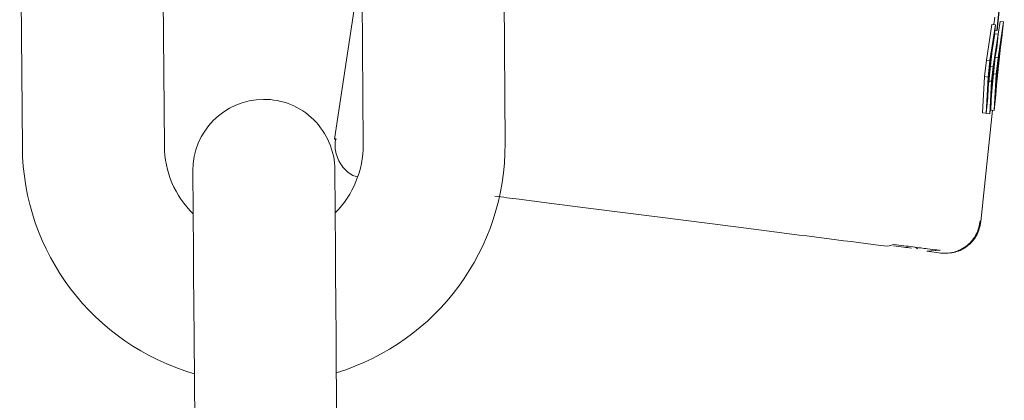
# Model space of a CAD drawing. Units: inches. Extents: x 27.5 to 32.2, y 3.3 to 20.
# Drawn here: x 30 to 30.1, y 14.1 to 14.1 of the extents above; entities that cross this region are included whole.
import ezdxf

# ---------------------------------------------------------------- set-up
doc = ezdxf.new("R2010")
doc.units = ezdxf.units.IN
doc.header["$MEASUREMENT"] = 0

msp = doc.modelspace()

# ---------------------------------------------------------------- linework, layer by layer
at = {"color": 7, "linetype": 'Continuous', "lineweight": 15}
for p, q in [((30.00810967128997, 14.17477718592088), (30.00840569987023, 14.13304642533152)), ((30.02415341128465, 14.13315812537448), (30.02385726537242, 14.17488888596384)), ((30.04590394402064, 14.17504564148632), (30.04620008993287, 14.13331394224114)), ((30.06194768401532, 14.1334256422841), (30.06165153810309, 14.17515734152929)), ((30.04605365962445, 14.15395029051495), (30.04303306518528, 14.13391937524712)), ((30.11732122033551, 14.15384797703022), (30.11649356056337, 14.14597734795239)), ((30.11651820027873, 14.1459735933291), (30.11685846301465, 14.14920913995179)), ((30.11625408599647, 14.1474641787764), (30.11616702566886, 14.14663534568448)), ((30.11594585489051, 14.14665881208006), (30.11533162198618, 14.14267891138955)), ((30.1163372743688, 14.14661751122384), (30.11572315879645, 14.14263854918915)), ((30.11594585489051, 14.14665881208006), (30.1163372743688, 14.14661751122384)), ((30.11615494047514, 14.14488381391833), (30.1163372743688, 14.14661751122384)), ((30.11723709330735, 14.14693289958045), (30.11662286040302, 14.14295299888993)), ((30.11684555649708, 14.14697420043667), (30.116628257674, 14.14556527804599)), ((30.11684555649708, 14.14697420043667), (30.11723709330735, 14.14693289958045)), ((30.11705475941369, 14.14519920227493), (30.11723709330735, 14.14693289958045)), ((30.11664585747069, 14.14556340073435), (30.11607374674643, 14.14198430608035)), ((30.11625432066042, 14.14560470159057), (30.11618556412137, 14.14517479722353)), ((30.11625432066042, 14.14560470159057), (30.11664585747069, 14.14556340073435)), ((30.11627227245304, 14.14599987569215), (30.11651820027873, 14.1459735933291)), ((30.11649356056337, 14.14597734795239), (30.11627238978502, 14.14599987569215)), ((30.1164817100336, 14.14400335475613), (30.11664585747069, 14.14556340073435)), ((30.11649356056337, 14.14597734795239), (30.11651820027873, 14.1459735933291)), ((30.11688533203759, 14.14412631866898), (30.11705475941369, 14.14519920227493)), ((30.11598563043102, 14.14381186896819), (30.11615494047514, 14.14488381391833)), ((30.11632366385936, 14.14303935522567), (30.1164817100336, 14.14400335475613)), ((30.11644310781287, 14.13992114058088), (30.11688533203759, 14.14412631866898)), ((30.1155434062063, 14.1396066908801), (30.11598563043102, 14.14381186896819)), ((30.11556722459781, 14.1400713255126), (30.11591241527681, 14.14335286627063)), ((30.11591241527681, 14.14335286627063), (30.115656514233, 14.14172617572896)), ((30.11592567379031, 14.13925469494639), (30.11632366385936, 14.14303935522567)), ((30.11631803192443, 14.14298585184375), (30.11662286040302, 14.14295299888993)), ((30.11662286040302, 14.14295299888993), (30.11643113995112, 14.14113012928121)), ((30.11646704353636, 14.14038577521339), (30.11681223421536, 14.14366825462724)), ((30.11681223421536, 14.14366825462724), (30.11655621583957, 14.14204156408557)), ((30.11533162198618, 14.14267891138955), (30.11513990153429, 14.14085604178083)), ((30.11533162198618, 14.14267891138955), (30.11572315879645, 14.14263854918915)), ((30.11572315879645, 14.14263854918915), (30.11553132101258, 14.14081474092461)), ((30.11579660861462, 14.14201340441087), (30.11607374674643, 14.14198430608035)), ((30.11607374674643, 14.14198430608035), (30.11590115140693, 14.14034353570134)), ((30.11594468157073, 14.13967239678773), (30.11625537664822, 14.14262634666345)), ((30.11625537664822, 14.14262634666345), (30.11601660607319, 14.14116392089085)), ((30.11655621583957, 14.14204156408557), (30.11646704353636, 14.14038577521339)), ((30.11513990153429, 14.14085604178083), (30.11491192550122, 14.1368273309875)), ((30.11513990153429, 14.14085604178083), (30.11553132101258, 14.14081474092461)), ((30.11553132101258, 14.14081474092461), (30.11530334497951, 14.13678603013128)), ((30.115656514233, 14.14172617572896), (30.11556722459781, 14.1400713255126)), ((30.11601660607319, 14.14116392089085), (30.11594468157073, 14.13967239678773)), ((30.11612631147253, 14.1411620435792), (30.11643113995112, 14.14113012928121)), ((30.11643113995112, 14.14113012928121), (30.11620316391805, 14.13710141848789)), ((30.11562401327512, 14.14037263403186), (30.11590115140693, 14.14034353570134)), ((30.11590115140693, 14.14034353570134), (30.11571529755393, 14.13671469228872)), ((30.11638549781172, 14.1388351157934), (30.11644310781287, 14.13992114058088)), ((30.11548567887317, 14.1385197274368), (30.1155434062063, 14.1396066908801)), ((30.11587944499102, 14.13827567692276), (30.11592567379031, 14.13925469494639)), ((30.11593752432008, 14.13936733364518), (30.1158976314476, 14.13866240312193)), ((30.11620316391805, 14.13710141848789), (30.11638549781172, 14.1388351157934)), ((30.11530334497951, 14.13678603013128), (30.11548567887317, 14.1385197274368)), ((30.11571529755393, 14.13671469228872), (30.11587944499102, 14.13827567692276)), ((30.1158715837485, 14.13820246176854), (30.11581162710779, 14.13714178068829)), ((30.11602059536044, 14.13712019160435), (30.114727244968, 14.12476560365894)), ((30.11530334497951, 14.13678603013128), (30.11491192550122, 14.1368273309875)), ((30.11534617115144, 14.13719246810274), (30.11532376074366, 14.13675599314494)), ((30.11571529755393, 14.13671469228872), (30.11532376074366, 14.13675599314494)), ((30.11620316391805, 14.13710141848789), (30.11581162710779, 14.13714178068829)), ((30.04324438007749, 14.13390529540978), (30.04303306518528, 14.13391937524712)), ((30.10508455102789, 14.12222841696874), (30.10439745496528, 14.12202754462257)), ((30.10771548596844, 14.12173749997319), (30.10744292378376, 14.12192710844948)), ((30.10872677028599, 14.12147467634268), (30.11022345699614, 14.12158262176235)), ((30.11031380261913, 14.12127192668486), (30.10872677028599, 14.12147467634268)), ((30.02745196517948, 14.1119050802248), (30.02774811109171, 14.07017431963544)), ((30.04349570517416, 14.07028601967841), (30.04319955926193, 14.11201678026777))]:
    msp.add_line(p, q, dxfattribs=at)
at = {"color": 7, "linetype": 'Continuous', "lineweight": 15, "flags": 128}
for points in [[(30.0273206706962, 14.13040880246823), (30.02732313466774, 14.13005305191122), (30.02733064391432, 14.12899988007755), (30.02734284644003, 14.12729058782344), (30.02735915558495, 14.12498900374487), (30.02737898468922, 14.12218523880087), (30.02740174709293, 14.11898629975529), (30.02742638680829, 14.11551515052096), (30.02745196517948, 14.1119050802248)], [(30.0273206706962, 14.13040880246823), (30.02732313466774, 14.13005305191122), (30.02733064391432, 14.12899988007755), (30.02734284644003, 14.12729058782344), (30.02735457963782, 14.12563010567214)], [(30.04319955926193, 14.11201678026777), (30.04317398089074, 14.11562685056393), (30.04314934117538, 14.11909799979825), (30.04312669610364, 14.12229693884384), (30.0431067496674, 14.12510070378783), (30.04309044052248, 14.12740228786641), (30.04307823799677, 14.12911158012052), (30.04307084608217, 14.13016475195419), (30.04306826477865, 14.13052050251119)], [(30.04310229105225, 14.12573805109181), (30.04309044052248, 14.12740228786641), (30.04307823799677, 14.12911158012052), (30.04307084608217, 14.13016475195419), (30.04306826477865, 14.13052050251119)]]:
    msp.add_lwpolyline(points, dxfattribs=at)
at = {"color": 7, "linetype": 'Continuous', "lineweight": 15}
for centre, radius, start, end in [((30.03519448344319, 14.13046454902586), 0.007874015748041842, 90.40654959909654, 180.4065495985152), ((30.03519448344319, 14.13046454902586), 0.007874015748031751, 0.406549598489084, 90.40654959909654), ((30.03478302308894, 14.13323335271077), 0.01062992125984468, 180.4065495990591, 225.6672431309958), ((30.03557040484198, 14.1332389397734), 0.01062992126013996, 315.1170730103219, 0.4065495990258534), ((30.03557040484198, 14.1332389397734), 0.02637795275616116, 286.8763645846984, 0.4065495990704325), ((30.03478302308894, 14.13323335271077), 0.02637795275590616, 180.4065495990562, 253.9281407104783)]:
    msp.add_arc(centre, radius, start, end, dxfattribs=at)
for points, knots in [([(30.04313749064562, 14.13399259040134), (30.04310529007113, 14.13348348188855), (30.04305566866419, 14.13269894058516), (30.04340151310988, 14.13169060608841), (30.04381507266388, 14.13096645327672), (30.04438056106149, 14.13036250080448), (30.04495646253805, 14.12989727247475), (30.04538862155313, 14.12977789490138), (30.04555804934978, 14.12973109296385)], [0, 0, 0, 0, 0.2824938705644237, 0.4353258761997435, 0.5916820857665476, 0.7482668085721895, 0.9013080868825989, 0.9999999999999999, 0.9999999999999999, 0.9999999999999999, 0.9999999999999999]), ([(30.10439745496528, 14.12202754462256), (30.10006847681777, 14.12258017825605), (30.09141078896685, 14.12368541125369), (30.07737083522579, 14.12547699506267), (30.06689624401497, 14.1268164566971), (30.06169913902612, 14.12747900881769), (30.06080627853427, 14.12759283499852)], [0, 0, 0, 0, 0.3117881131826365, 0.6235568920824719, 0.9353272294470969, 0.9999999999999999, 0.9999999999999999, 0.9999999999999999, 0.9999999999999999]), ([(30.11025325931853, 14.12127943593145), (30.11076098202501, 14.12127049192875), (30.11154302492631, 14.12125671552338), (30.1125302305523, 14.12165421939837), (30.11322796547479, 14.12210570882538), (30.11381086380932, 14.12269967604978), (30.11439825898029, 14.1235899041825), (30.1145475428098, 14.12436157272659), (30.1146444085916, 14.12486228520874)], [0, 0, 0, 0, 0.2392337091413355, 0.3684905591149172, 0.5005644310555517, 0.6325014481657892, 0.7615412556549078, 0.9999999999999999, 0.9999999999999999, 0.9999999999999999, 0.9999999999999999]), ([(30.11472724496801, 14.12476560365894), (30.11461189186949, 14.12425177979751), (30.11438116256366, 14.12322402913984), (30.1133142925967, 14.12201591506263), (30.11189356171923, 14.1212548934797), (30.11084038539911, 14.12126624898848), (30.11031380261913, 14.12127192668487)], [0, 0, 0, 0, 0.2499664937412384, 0.4999830634996256, 0.7499940860466986, 0.9999999999999999, 0.9999999999999999, 0.9999999999999999, 0.9999999999999999]), ([(30.10508455102789, 14.12222841696873), (30.10581043656342, 14.12213554189561), (30.10726236752441, 14.12194977129186), (30.10887925091303, 14.121743407664), (30.10998030492269, 14.12160298661619), (30.11014296339847, 14.12158189956306), (30.11022427831999, 14.12157135789247)], [0, 0, 0, 0, 0.2499845880354342, 0.5000242398877064, 0.7500561252633748, 1, 1, 1, 1]), ([(30.1050292876663, 14.12207541606955), (30.10542876713646, 14.12202607761857), (30.10622663555887, 14.12192753540304), (30.10674972179656, 14.12186527111561), (30.10701090744112, 14.12183418152298)], [0, 0, 0, 0, 0.5006833945608556, 1, 1, 1, 1])]:
    msp.add_open_spline(points, degree=3, knots=knots, dxfattribs=at)

doc.saveas('drawing.dxf')
